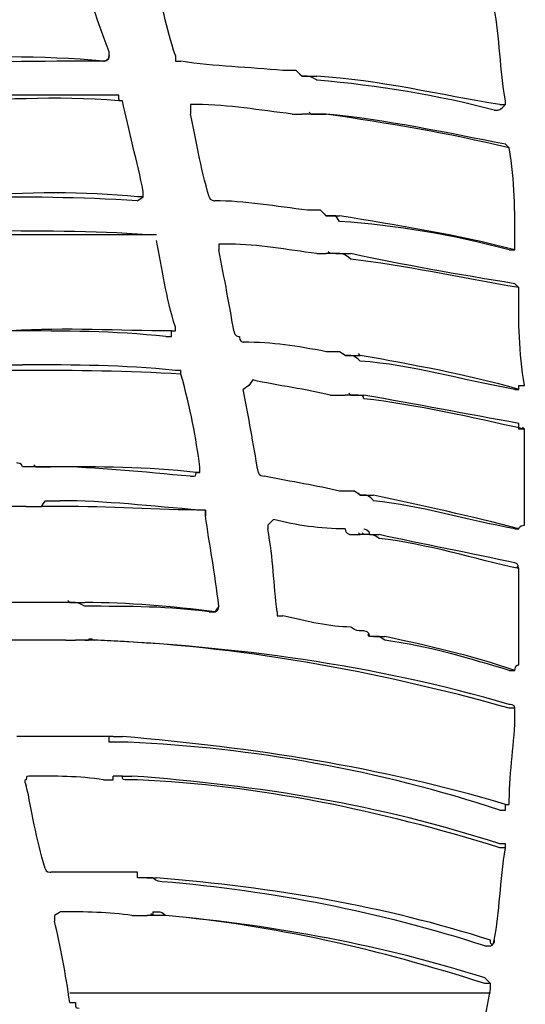
# Model space of a CAD drawing. Units: millimetres. Extents: x 233 to 9083, y 246 to 3215.
# Drawn here: x 2490 to 2527, y 2177 to 2250 of the extents above; entities that cross this region are included whole.
import ezdxf

# ---------------------------------------------------------------- set-up
doc = ezdxf.new("R2010")
doc.units = ezdxf.units.MM
doc.layers.add('Čára tlustá', color=7, linetype='Continuous')

# ---------------------------------------------------------------- blocks, each defined once
blk = doc.blocks.new('32654654654654')
at = {"layer": 'Čára tlustá', "linetype": 'Continuous'}
for p, q in [((2316.732, 2236.491), (2316.313, 2236.91)), ((2316.732, 2236.491), (2316.592, 2236.63)), ((2316.732, 2236.491), (2316.592, 2236.63)), ((2316.732, 2236.491), (2316.592, 2236.63)), ((2317.151, 2233.698), (2316.732, 2233.698)), ((2317.43, 2233.698), (2317.151, 2233.698)), ((2317.43, 2233.698), (2317.151, 2233.698)), ((2317.43, 2233.698), (2317.291, 2233.838)), ((2318.547, 2226.157), (2318.128, 2226.576)), ((2318.547, 2226.157), (2318.408, 2226.297)), ((2318.547, 2226.157), (2318.408, 2226.297)), ((2318.827, 2226.157), (2318.547, 2226.157)), ((2318.827, 2223.364), (2318.547, 2223.364)), ((2318.827, 2223.364), (2318.687, 2223.504)), ((2319.246, 2223.364), (2318.827, 2223.364)), ((2319.246, 2223.364), (2318.827, 2223.364)), ((2319.944, 2215.824), (2319.525, 2216.103)), ((2319.944, 2215.824), (2319.804, 2215.963)), ((2319.944, 2215.824), (2319.804, 2215.963)), ((2319.944, 2215.824), (2319.804, 2215.963)), ((2321.061, 2215.824), (2320.921, 2215.963)), ((2319.944, 2215.824), (2320.363, 2215.824)), ((2320.363, 2212.891), (2320.223, 2213.031)), ((2320.363, 2212.891), (2320.223, 2213.031)), ((2320.363, 2212.891), (2320.223, 2213.031)), ((2320.363, 2212.891), (2319.944, 2212.891)), ((2333.21, 2210.378), (2333.07, 2210.517)), ((2296.763, 2207.585), (2296.344, 2207.585)), ((2297.043, 2207.585), (2296.763, 2207.585)), ((2297.043, 2207.585), (2296.763, 2207.585)), ((2297.043, 2207.585), (2296.903, 2207.725)), ((2321.061, 2205.49), (2320.642, 2205.77)), ((2321.061, 2205.49), (2320.921, 2205.63)), ((2321.061, 2205.49), (2320.921, 2205.63)), ((2321.061, 2205.49), (2320.921, 2205.63)), ((2321.061, 2205.49), (2321.34, 2205.49)), ((2321.061, 2202.558), (2320.921, 2202.698)), ((2321.34, 2202.558), (2321.061, 2202.558)), ((2321.34, 2202.558), (2321.061, 2202.558)), ((2321.34, 2202.558), (2321.201, 2202.698)), ((2332.791, 2200.044), (2332.651, 2200.184)), ((2299.556, 2197.531), (2299.417, 2197.67)), ((2299.556, 2197.531), (2299.417, 2197.67)), ((2299.556, 2197.531), (2299.417, 2197.67)), ((2321.759, 2195.017), (2321.619, 2195.157)), ((2322.038, 2195.017), (2321.759, 2195.017)), ((2322.038, 2195.017), (2321.759, 2195.017)), ((2300.254, 2194.738), (2299.975, 2194.738)), ((2300.673, 2194.738), (2300.254, 2194.738)), ((2300.673, 2194.738), (2300.254, 2194.738)), ((2300.254, 2194.738), (2300.254, 2194.738)), ((2302.768, 2187.616), (2302.489, 2187.616)), ((2302.489, 2187.197), (2302.489, 2187.616)), ((2302.768, 2187.197), (2302.489, 2187.197)), ((2303.466, 2184.684), (2303.187, 2184.684)), ((2303.466, 2184.684), (2303.187, 2184.684)), ((2305.002, 2177.143), (2304.583, 2177.143)), ((2305.7, 2174.35), (2305.561, 2174.49)), ((2305.7, 2174.35), (2305.561, 2174.49)), ((2305.7, 2174.63), (2305.7, 2174.35)), ((2305.002, 2174.35), (2305.281, 2174.35)), ((2299.556, 2168.625), (2330.696, 2168.625))]:
    blk.add_line(p, q, dxfattribs=at)
for points in [[(2587.636, 2082.746), (2579.816, 2243.333), (2443.666, 2367.055), (2283.078, 2359.096)], [(2302.489, 2238.306), (2301.651, 2240.401), (2300.953, 2242.635), (2300.254, 2244.73)], [(2307.376, 2238.027), (2306.678, 2240.121), (2306.399, 2241.937), (2305.7, 2244.031)], [(2331.813, 2234.675), (2331.394, 2236.91), (2331.394, 2239.423), (2330.975, 2241.518)], [(2302.07, 2237.608), (2297.462, 2238.027), (2292.714, 2238.027), (2288.524, 2237.608)], [(2302.489, 2238.027), (2302.489, 2237.608), (2302.07, 2237.608), (2302.07, 2237.608)], [(2302.07, 2237.608), (2302.07, 2237.608), (2302.489, 2237.608), (2302.489, 2238.027)], [(2302.489, 2238.027), (2302.489, 2238.027), (2302.489, 2238.027), (2302.489, 2238.306)], [(2302.489, 2238.027), (2302.489, 2238.027), (2302.489, 2238.027), (2302.489, 2238.027)], [(2302.07, 2237.608), (2297.462, 2237.608), (2292.714, 2237.608), (2288.524, 2237.189)], [(2302.07, 2237.608), (2302.07, 2237.608), (2302.07, 2237.608), (2302.07, 2237.608)], [(2315.336, 2236.91), (2312.822, 2237.189), (2310.309, 2237.189), (2307.795, 2237.608)], [(2316.732, 2236.491), (2316.732, 2236.491), (2316.732, 2236.491), (2316.732, 2236.491)], [(2331.394, 2234.396), (2327.065, 2235.094), (2322.457, 2236.211), (2317.849, 2236.491)], [(2330.975, 2233.977), (2326.786, 2235.094), (2322.457, 2235.792), (2317.849, 2236.211)], [(2302.768, 2235.094), (2298.439, 2235.094), (2293.831, 2235.094), (2289.502, 2235.094)], [(2303.187, 2234.675), (2298.439, 2235.094), (2294.25, 2234.675), (2289.502, 2234.675)], [(2303.187, 2235.094), (2303.187, 2235.094), (2303.187, 2235.094), (2302.768, 2235.094)], [(2303.466, 2234.675), (2303.187, 2234.675), (2303.187, 2234.675), (2303.187, 2235.094)], [(2303.466, 2234.675), (2303.187, 2234.675), (2303.187, 2234.675), (2303.187, 2234.675)], [(2305.002, 2227.973), (2304.583, 2230.067), (2303.885, 2232.581), (2303.466, 2234.675)], [(2303.466, 2234.675), (2303.466, 2234.675), (2303.466, 2234.675), (2303.466, 2234.675)], [(2308.912, 2234.396), (2308.912, 2234.396), (2308.493, 2234.396), (2308.493, 2234.396)], [(2308.493, 2234.396), (2308.493, 2233.977), (2308.493, 2233.977), (2308.493, 2233.698)], [(2316.034, 2233.698), (2313.52, 2233.977), (2311.426, 2234.396), (2308.912, 2234.396)], [(2330.975, 2233.977), (2331.394, 2233.977), (2331.394, 2233.977), (2331.813, 2234.396)], [(2331.394, 2234.396), (2331.394, 2234.396), (2331.813, 2234.396), (2331.813, 2234.396)], [(2331.813, 2234.396), (2331.813, 2234.396), (2331.813, 2234.675), (2331.813, 2234.675)], [(2331.813, 2234.396), (2331.813, 2234.396), (2331.813, 2234.396), (2331.813, 2234.396)], [(2309.89, 2227.554), (2309.191, 2229.788), (2308.912, 2231.883), (2308.493, 2233.698)], [(2317.43, 2233.698), (2317.43, 2233.698), (2317.43, 2233.698), (2317.43, 2233.698)], [(2331.813, 2231.464), (2327.484, 2232.301), (2322.876, 2233.279), (2318.547, 2233.698)], [(2332.093, 2231.184), (2327.484, 2232.301), (2323.155, 2233), (2318.547, 2233.698)], [(2332.093, 2231.184), (2332.093, 2231.184), (2331.813, 2231.464), (2331.813, 2231.464)], [(2332.511, 2224.063), (2332.511, 2226.576), (2332.511, 2228.671), (2332.093, 2231.184)], [(2332.093, 2231.184), (2332.093, 2231.184), (2332.093, 2231.184), (2332.093, 2231.184)], [(2304.583, 2227.554), (2300.673, 2227.973), (2296.344, 2227.973), (2292.016, 2227.554)], [(2305.002, 2227.554), (2305.002, 2227.554), (2305.002, 2227.554), (2305.002, 2227.973)], [(2305.002, 2227.973), (2305.002, 2227.973), (2305.002, 2227.973), (2305.002, 2227.973)], [(2304.583, 2227.274), (2300.254, 2227.554), (2296.344, 2227.554), (2292.016, 2227.554)], [(2305.002, 2227.554), (2305.002, 2227.554), (2305.002, 2227.554), (2304.583, 2227.554)], [(2309.89, 2227.554), (2309.89, 2227.554), (2309.89, 2227.554), (2309.89, 2227.554)], [(2309.89, 2227.554), (2309.89, 2227.274), (2310.309, 2227.274), (2310.309, 2227.274)], [(2317.151, 2226.576), (2314.917, 2226.855), (2312.403, 2227.274), (2310.309, 2227.274)], [(2318.547, 2226.157), (2318.827, 2226.157), (2318.827, 2226.157), (2318.827, 2226.157)], [(2318.827, 2226.157), (2318.827, 2226.157), (2318.827, 2226.157), (2318.827, 2226.157)], [(2318.827, 2226.157), (2319.246, 2226.157), (2319.525, 2226.157), (2319.525, 2226.157)], [(2319.525, 2225.738), (2319.525, 2225.738), (2319.246, 2226.157), (2319.246, 2226.157)], [(2332.511, 2223.644), (2328.183, 2224.761), (2323.854, 2225.459), (2319.525, 2226.157)], [(2332.093, 2223.644), (2327.764, 2224.761), (2323.854, 2225.459), (2319.525, 2225.738)], [(2305.281, 2224.761), (2301.371, 2225.04), (2297.043, 2225.04), (2292.714, 2225.04)], [(2305.7, 2224.761), (2301.371, 2224.761), (2297.462, 2224.761), (2293.133, 2224.761)], [(2305.7, 2224.761), (2305.7, 2224.761), (2305.7, 2224.761), (2305.281, 2224.761)], [(2305.98, 2224.761), (2305.7, 2224.761), (2305.7, 2224.761), (2305.7, 2224.761)], [(2305.98, 2224.761), (2305.7, 2224.761), (2305.7, 2224.761), (2305.7, 2224.761)], [(2307.376, 2217.918), (2306.678, 2220.153), (2306.399, 2222.247), (2305.98, 2224.342)], [(2305.98, 2224.342), (2305.98, 2224.342), (2305.98, 2224.342), (2305.98, 2224.342)], [(2317.849, 2223.364), (2315.615, 2223.644), (2313.52, 2224.063), (2311.426, 2224.063)], [(2332.511, 2223.644), (2332.511, 2224.063), (2332.511, 2224.063), (2332.511, 2224.063)], [(2332.511, 2224.063), (2332.511, 2224.063), (2332.511, 2224.063), (2332.511, 2224.063)], [(2311.705, 2217.639), (2311.426, 2219.315), (2311.007, 2221.549), (2310.588, 2223.644)], [(2319.246, 2223.364), (2319.246, 2223.364), (2319.246, 2223.364), (2319.246, 2223.364)], [(2332.511, 2221.13), (2328.183, 2221.828), (2324.273, 2222.527), (2320.363, 2223.364)], [(2332.093, 2223.644), (2332.093, 2223.644), (2332.093, 2223.644), (2332.511, 2223.644)], [(2332.511, 2223.644), (2332.511, 2223.644), (2332.511, 2223.644), (2332.511, 2223.644)], [(2332.511, 2223.644), (2332.511, 2223.644), (2332.511, 2223.644), (2332.511, 2223.644)], [(2332.791, 2220.851), (2328.462, 2221.549), (2324.273, 2222.527), (2320.363, 2222.946)], [(2332.791, 2220.851), (2332.791, 2220.851), (2332.511, 2221.13), (2332.511, 2221.13)], [(2332.791, 2220.432), (2332.791, 2220.432), (2332.791, 2220.851), (2332.791, 2220.851)], [(2333.21, 2213.59), (2332.791, 2216.103), (2332.791, 2218.337), (2332.791, 2220.432)], [(2307.097, 2217.639), (2303.187, 2217.639), (2299.277, 2217.918), (2295.227, 2217.639)], [(2306.678, 2217.22), (2302.768, 2217.639), (2299.277, 2217.639), (2295.227, 2217.639)], [(2307.097, 2217.639), (2307.376, 2217.639), (2307.376, 2217.639), (2307.376, 2217.639)], [(2307.097, 2217.639), (2307.097, 2217.639), (2307.097, 2217.639), (2307.097, 2217.639)], [(2307.376, 2217.639), (2307.376, 2217.639), (2307.376, 2217.639), (2307.376, 2217.918)], [(2318.547, 2216.103), (2316.313, 2216.522), (2314.637, 2216.801), (2312.403, 2216.801)], [(2319.525, 2216.103), (2319.525, 2216.103), (2319.525, 2216.103), (2319.525, 2216.103)], [(2320.363, 2215.824), (2320.363, 2215.824), (2320.363, 2215.824), (2320.363, 2215.824)], [(2320.363, 2215.824), (2320.642, 2215.824), (2321.061, 2215.824), (2321.061, 2215.824)], [(2332.791, 2213.31), (2328.881, 2214.427), (2324.971, 2215.126), (2321.061, 2215.824)], [(2332.511, 2213.31), (2328.462, 2214.008), (2324.971, 2215.126), (2321.061, 2215.405)], [(2307.376, 2214.707), (2303.466, 2215.126), (2299.975, 2215.126), (2296.065, 2215.126)], [(2307.795, 2214.427), (2303.885, 2214.707), (2299.975, 2214.707), (2296.065, 2214.707)], [(2307.795, 2214.707), (2307.795, 2214.707), (2307.376, 2214.707), (2307.376, 2214.707)], [(2307.795, 2214.427), (2307.795, 2214.427), (2307.795, 2214.427), (2307.795, 2214.707)], [(2309.191, 2207.585), (2308.912, 2209.68), (2308.493, 2211.914), (2307.795, 2214.427)], [(2307.795, 2214.427), (2307.795, 2214.427), (2307.795, 2214.427), (2307.795, 2214.427)], [(2307.795, 2214.427), (2307.795, 2214.427), (2307.795, 2214.427), (2307.795, 2214.427)], [(2318.827, 2212.891), (2317.151, 2213.31), (2314.917, 2213.59), (2313.101, 2214.008)], [(2313.52, 2207.166), (2313.101, 2209.4), (2312.822, 2211.216), (2312.403, 2213.31)], [(2332.511, 2213.31), (2332.511, 2213.31), (2332.791, 2213.31), (2332.791, 2213.31)], [(2332.791, 2213.31), (2332.791, 2213.31), (2332.791, 2213.59), (2332.791, 2213.59)], [(2332.791, 2213.59), (2333.21, 2213.59), (2333.21, 2213.59), (2333.21, 2213.59)], [(2332.791, 2213.31), (2332.791, 2213.31), (2332.791, 2213.31), (2332.791, 2213.31)], [(2332.791, 2213.31), (2332.791, 2213.31), (2332.791, 2213.31), (2332.791, 2213.31)], [(2320.363, 2212.891), (2320.363, 2212.891), (2320.363, 2212.891), (2320.363, 2212.891)], [(2332.791, 2210.797), (2328.881, 2211.495), (2325.25, 2212.193), (2321.34, 2212.891)], [(2333.21, 2210.378), (2329.3, 2211.216), (2325.25, 2212.193), (2321.34, 2212.612)], [(2332.791, 2210.378), (2332.791, 2210.378), (2332.791, 2210.378), (2332.791, 2210.797)], [(2333.21, 2210.378), (2333.21, 2210.378), (2332.791, 2210.378), (2332.791, 2210.378)], [(2333.21, 2210.099), (2333.21, 2210.099), (2333.21, 2210.099), (2333.21, 2210.378)], [(2333.21, 2203.256), (2333.21, 2205.77), (2333.21, 2207.864), (2333.21, 2210.099)], [(2296.065, 2207.585), (2296.065, 2207.864), (2295.646, 2207.864), (2295.646, 2207.864)], [(2308.912, 2207.166), (2305.281, 2207.585), (2301.651, 2207.585), (2298.16, 2207.585)], [(2308.493, 2206.887), (2305.002, 2207.166), (2301.651, 2207.585), (2298.16, 2207.585)], [(2309.191, 2207.166), (2309.191, 2207.585), (2309.191, 2207.585), (2309.191, 2207.585)], [(2309.191, 2207.166), (2308.912, 2207.166), (2308.912, 2207.166), (2308.912, 2207.166)], [(2309.191, 2207.166), (2309.191, 2207.166), (2309.191, 2207.166), (2309.191, 2207.166)], [(2319.525, 2205.77), (2317.849, 2206.189), (2316.034, 2206.468), (2313.939, 2206.887)], [(2320.642, 2205.77), (2320.642, 2205.77), (2320.642, 2205.77), (2320.642, 2205.77)], [(2297.741, 2205.071), (2297.462, 2204.653), (2297.462, 2204.653), (2297.462, 2204.653)], [(2309.191, 2204.373), (2305.7, 2204.653), (2302.07, 2205.071), (2298.858, 2205.071)], [(2321.34, 2205.49), (2321.34, 2205.49), (2321.34, 2205.49), (2321.34, 2205.49)], [(2321.34, 2205.49), (2321.759, 2205.49), (2321.759, 2205.49), (2322.038, 2205.49)], [(2332.791, 2202.977), (2329.3, 2203.954), (2325.669, 2204.653), (2322.038, 2205.49)], [(2332.511, 2202.977), (2328.881, 2203.675), (2325.669, 2204.653), (2322.038, 2205.071)], [(2296.344, 2204.653), (2294.529, 2204.653), (2292.714, 2204.653), (2291.038, 2204.653)], [(2297.741, 2204.653), (2297.741, 2204.653), (2297.741, 2204.653), (2297.462, 2204.653)], [(2309.61, 2204.373), (2305.98, 2204.373), (2302.489, 2204.653), (2298.858, 2204.653)], [(2309.61, 2204.373), (2309.191, 2204.373), (2309.191, 2204.373), (2309.191, 2204.373)], [(2309.61, 2204.373), (2309.61, 2204.373), (2309.61, 2203.954), (2309.61, 2203.954)], [(2309.61, 2203.954), (2309.61, 2204.373), (2309.61, 2204.373), (2309.61, 2204.373)], [(2310.588, 2197.252), (2310.309, 2199.765), (2309.89, 2201.86), (2309.61, 2203.954)], [(2309.61, 2203.954), (2309.61, 2203.954), (2309.61, 2203.954), (2309.61, 2203.954)], [(2319.944, 2202.977), (2318.128, 2202.977), (2316.313, 2203.256), (2314.637, 2203.675)], [(2314.917, 2196.833), (2314.637, 2198.927), (2314.637, 2200.743), (2314.218, 2202.977)], [(2321.34, 2202.977), (2321.34, 2202.977), (2321.34, 2202.977), (2321.34, 2202.977)], [(2332.511, 2202.977), (2332.511, 2202.977), (2332.791, 2202.977), (2332.791, 2202.977)], [(2332.791, 2202.977), (2332.791, 2202.977), (2332.791, 2203.256), (2333.21, 2203.256)], [(2332.791, 2202.977), (2332.791, 2202.977), (2332.791, 2202.977), (2332.791, 2202.977)], [(2332.791, 2202.977), (2332.791, 2202.977), (2332.791, 2202.977), (2332.791, 2202.977)], [(2333.21, 2203.256), (2333.21, 2203.256), (2333.21, 2203.256), (2333.21, 2203.256)], [(2332.511, 2200.463), (2329.3, 2201.162), (2325.669, 2201.86), (2322.457, 2202.558)], [(2332.791, 2200.044), (2329.579, 2200.743), (2326.088, 2201.86), (2322.457, 2202.279)], [(2332.791, 2200.044), (2332.791, 2200.044), (2332.791, 2200.463), (2332.511, 2200.463)], [(2332.791, 2199.765), (2332.791, 2199.765), (2332.791, 2199.765), (2332.791, 2200.044)], [(2332.791, 2200.044), (2332.791, 2200.044), (2332.791, 2200.044), (2332.791, 2200.044)], [(2332.791, 2192.923), (2332.791, 2195.436), (2332.791, 2197.531), (2332.791, 2199.765)], [(2298.16, 2197.531), (2296.344, 2197.531), (2294.529, 2197.531), (2292.714, 2197.531)], [(2299.556, 2197.531), (2299.277, 2197.531), (2299.277, 2197.531), (2299.277, 2197.531)], [(2310.309, 2196.833), (2307.097, 2197.252), (2303.885, 2197.531), (2300.673, 2197.531)], [(2309.89, 2196.833), (2307.097, 2197.252), (2303.885, 2197.252), (2300.673, 2197.252)], [(2310.588, 2197.252), (2310.309, 2196.833), (2310.309, 2196.833), (2310.309, 2196.833)], [(2310.588, 2197.252), (2310.588, 2197.252), (2310.588, 2197.252), (2310.588, 2197.252)], [(2310.588, 2197.252), (2310.588, 2197.252), (2310.588, 2197.252), (2310.588, 2197.252)], [(2314.917, 2196.833), (2314.917, 2196.833), (2314.917, 2196.553), (2314.917, 2196.553)], [(2314.917, 2196.553), (2315.336, 2196.553), (2315.336, 2196.553), (2315.336, 2196.553)], [(2320.363, 2195.716), (2318.827, 2195.716), (2317.151, 2196.134), (2315.336, 2196.553)], [(2300.953, 2194.738), (2300.953, 2195.017), (2301.371, 2194.738), (2301.371, 2194.738)], [(2321.759, 2195.017), (2321.759, 2195.017), (2321.759, 2195.436), (2321.34, 2195.436)], [(2322.038, 2195.017), (2322.038, 2195.017), (2322.038, 2195.017), (2322.038, 2195.017)], [(2322.038, 2195.017), (2322.038, 2195.017), (2322.038, 2195.017), (2322.038, 2195.017)], [(2322.038, 2195.017), (2322.457, 2195.017), (2322.876, 2195.017), (2322.876, 2195.017)], [(2322.876, 2194.738), (2322.876, 2194.738), (2322.457, 2195.017), (2322.457, 2195.017)], [(2332.511, 2192.504), (2329.3, 2193.621), (2326.088, 2194.319), (2322.876, 2195.017)], [(2299.277, 2194.738), (2297.462, 2194.738), (2295.646, 2194.738), (2294.25, 2194.738)], [(2332.093, 2189.99), (2322.038, 2192.923), (2311.705, 2194.319), (2301.371, 2194.738)], [(2332.093, 2189.711), (2322.038, 2192.504), (2312.124, 2194.319), (2301.651, 2194.738)], [(2332.093, 2192.504), (2329.3, 2193.342), (2326.088, 2194.319), (2322.876, 2194.738)], [(2332.511, 2192.504), (2332.511, 2192.923), (2332.791, 2192.923), (2332.791, 2192.923)], [(2332.791, 2192.923), (2332.791, 2192.923), (2332.791, 2192.923), (2332.791, 2192.923)], [(2332.093, 2192.504), (2332.093, 2192.504), (2332.511, 2192.504), (2332.511, 2192.504)], [(2332.511, 2192.504), (2332.511, 2192.504), (2332.511, 2192.504), (2332.511, 2192.504)], [(2332.511, 2192.504), (2332.511, 2192.504), (2332.511, 2192.504), (2332.511, 2192.504)], [(2332.511, 2189.711), (2332.511, 2189.99), (2332.093, 2189.99), (2332.093, 2189.99)], [(2332.511, 2189.711), (2332.511, 2189.711), (2332.093, 2189.711), (2332.093, 2189.711)], [(2332.511, 2189.711), (2332.511, 2189.711), (2332.511, 2189.711), (2332.511, 2189.711)], [(2332.511, 2189.292), (2332.511, 2189.292), (2332.511, 2189.711), (2332.511, 2189.711)], [(2332.511, 2189.711), (2332.511, 2189.711), (2332.511, 2189.711), (2332.511, 2189.711)], [(2332.093, 2182.869), (2332.093, 2185.103), (2332.511, 2187.197), (2332.511, 2189.292)], [(2300.953, 2187.616), (2299.277, 2187.616), (2297.462, 2187.616), (2295.646, 2187.616)], [(2302.489, 2187.616), (2302.489, 2187.616), (2302.07, 2187.616), (2302.07, 2187.616)], [(2331.813, 2182.589), (2322.457, 2185.382), (2313.101, 2186.778), (2303.466, 2187.616)], [(2331.394, 2182.17), (2322.457, 2185.103), (2313.101, 2186.778), (2303.885, 2187.197)], [(2302.07, 2184.405), (2300.254, 2184.684), (2298.439, 2184.684), (2296.763, 2184.684)], [(2303.187, 2184.684), (2303.187, 2184.684), (2303.187, 2184.684), (2302.768, 2184.684)], [(2331.394, 2179.657), (2322.457, 2182.589), (2313.52, 2183.986), (2304.164, 2184.684)], [(2297.741, 2177.841), (2297.043, 2180.076), (2296.763, 2182.17), (2296.344, 2183.986)], [(2331.394, 2179.377), (2322.457, 2182.17), (2313.52, 2183.986), (2304.583, 2184.405)], [(2331.813, 2182.17), (2331.813, 2182.589), (2331.813, 2182.589), (2331.813, 2182.589)], [(2331.813, 2182.589), (2332.093, 2182.589), (2332.093, 2182.589), (2332.093, 2182.589)], [(2331.813, 2182.589), (2331.813, 2182.589), (2331.813, 2182.589), (2331.813, 2182.589)], [(2332.093, 2182.589), (2332.093, 2182.589), (2332.093, 2182.589), (2332.093, 2182.869)], [(2331.394, 2182.17), (2331.394, 2182.17), (2331.813, 2182.17), (2331.813, 2182.17)], [(2331.813, 2179.657), (2331.394, 2179.657), (2331.394, 2179.657), (2331.394, 2179.657)], [(2331.813, 2179.377), (2331.813, 2179.377), (2331.813, 2179.657), (2331.813, 2179.657)], [(2330.975, 2172.535), (2331.394, 2174.63), (2331.394, 2176.864), (2331.813, 2179.377)], [(2331.813, 2179.377), (2331.394, 2179.377), (2331.394, 2179.377), (2331.394, 2179.377)], [(2331.813, 2179.377), (2331.813, 2179.377), (2331.813, 2179.377), (2331.813, 2179.377)], [(2331.813, 2179.377), (2331.813, 2179.377), (2331.813, 2179.377), (2331.813, 2179.377)], [(2297.741, 2177.841), (2297.741, 2177.841), (2297.741, 2177.841), (2297.741, 2177.841)], [(2297.741, 2177.841), (2297.741, 2177.562), (2298.16, 2177.562), (2298.16, 2177.562)], [(2303.466, 2177.562), (2301.651, 2177.562), (2299.975, 2177.562), (2298.16, 2177.562)], [(2305.281, 2177.143), (2305.002, 2177.143), (2305.002, 2177.143), (2305.002, 2177.143)], [(2305.281, 2177.143), (2305.002, 2177.143), (2305.002, 2177.143), (2305.002, 2177.143)], [(2306.399, 2176.864), (2305.98, 2176.864), (2305.7, 2177.143), (2305.7, 2177.143)], [(2330.696, 2172.535), (2322.876, 2175.049), (2314.637, 2176.445), (2305.98, 2177.143)], [(2330.277, 2172.116), (2322.457, 2174.63), (2314.637, 2176.166), (2306.399, 2176.864)], [(2304.164, 2174.35), (2302.489, 2174.63), (2300.673, 2174.63), (2298.858, 2174.63)], [(2299.556, 2167.927), (2299.277, 2170.022), (2298.858, 2172.116), (2298.439, 2173.931)], [(2304.164, 2174.35), (2304.583, 2174.35), (2304.583, 2174.35), (2305.002, 2174.35)], [(2305.7, 2174.35), (2305.281, 2174.35), (2305.281, 2174.35), (2305.281, 2174.35)], [(2305.281, 2174.35), (2305.281, 2174.35), (2305.281, 2174.35), (2305.281, 2174.35)], [(2330.277, 2169.742), (2322.876, 2172.116), (2314.637, 2173.652), (2306.678, 2174.35)], [(2330.277, 2169.323), (2322.457, 2171.837), (2314.637, 2173.652), (2306.678, 2174.35)], [(2330.975, 2172.535), (2330.975, 2172.116), (2330.696, 2172.116), (2330.696, 2172.535)], [(2330.975, 2172.535), (2330.975, 2172.535), (2330.975, 2172.535), (2330.975, 2172.535)], [(2330.696, 2169.323), (2330.277, 2169.742), (2330.277, 2169.742), (2330.277, 2169.742)], [(2330.696, 2169.323), (2330.277, 2169.323), (2330.277, 2169.323), (2330.277, 2169.323)], [(2330.696, 2169.323), (2330.696, 2169.323), (2330.696, 2169.323), (2330.696, 2169.323)], [(2330.696, 2168.904), (2330.696, 2168.904), (2330.696, 2169.323), (2330.696, 2169.323)], [(2330.696, 2169.323), (2330.696, 2169.323), (2330.696, 2169.323), (2330.696, 2169.323)], [(2329.579, 2162.481), (2329.998, 2164.715), (2330.277, 2166.81), (2330.696, 2168.904)], [(2299.556, 2167.927), (2299.556, 2167.927), (2299.975, 2167.927), (2299.975, 2167.927)], [(2299.975, 2167.927), (2299.975, 2167.508), (2299.975, 2167.508), (2300.254, 2167.508)]]:
    blk.add_open_spline(points, degree=3, dxfattribs=at)
for points, knots in [([(2307.376, 2238.027), (2307.376, 2238.027), (2307.376, 2237.608), (2307.376, 2237.608), (2307.376, 2237.608), (2307.376, 2237.608), (2307.795, 2237.608), (2307.795, 2237.608)], [0, 0, 0, 0, 0.125, 0.125, 0.125, 0.125, 1, 1, 1, 1]), ([(2316.313, 2236.91), (2316.313, 2236.91), (2316.034, 2236.91), (2316.034, 2236.91), (2316.034, 2236.91), (2316.034, 2236.91), (2316.034, 2236.91), (2316.034, 2236.91), (2316.034, 2236.91), (2315.615, 2236.91), (2315.336, 2236.91), (2315.336, 2236.91)], [0, 0, 0, 0, 0.083333, 0.083333, 0.083333, 0.083333, 0.166667, 0.166667, 0.166667, 0.166667, 1, 1, 1, 1]), ([(2316.732, 2236.491), (2317.151, 2236.491), (2317.151, 2236.491), (2317.151, 2236.491), (2317.151, 2236.491), (2317.43, 2236.491), (2317.43, 2236.491), (2317.849, 2236.491)], [0, 0, 0, 0, 0.125, 0.125, 0.125, 0.125, 1, 1, 1, 1]), ([(2317.849, 2236.211), (2317.849, 2236.211), (2317.43, 2236.491), (2317.151, 2236.491), (2317.151, 2236.491), (2317.151, 2236.491), (2317.151, 2236.491), (2317.151, 2236.491), (2317.151, 2236.491), (2316.732, 2236.491), (2316.732, 2236.491), (2316.732, 2236.491)], [0, 0, 0, 0, 0.083333, 0.083333, 0.083333, 0.083333, 0.166667, 0.166667, 0.166667, 0.166667, 1, 1, 1, 1]), ([(2316.034, 2233.698), (2316.034, 2233.698), (2316.313, 2233.698), (2316.313, 2233.698), (2316.313, 2233.698), (2316.732, 2233.698), (2316.732, 2233.698), (2316.732, 2233.698), (2316.732, 2233.698), (2316.732, 2233.698), (2316.732, 2233.698), (2316.732, 2233.698)], [0, 0, 0, 0, 0.083333, 0.083333, 0.083333, 0.083333, 0.166667, 0.166667, 0.166667, 0.166667, 1, 1, 1, 1]), ([(2318.547, 2233.698), (2318.128, 2233.698), (2317.849, 2233.698), (2317.849, 2233.698), (2317.849, 2233.698), (2317.849, 2233.698), (2317.43, 2233.698), (2317.43, 2233.698)], [0, 0, 0, 0, 0.125, 0.125, 0.125, 0.125, 1, 1, 1, 1]), ([(2317.43, 2233.698), (2317.43, 2233.698), (2317.43, 2233.698), (2317.849, 2233.698), (2317.849, 2233.698), (2317.849, 2233.698), (2318.128, 2233.698), (2318.547, 2233.698)], [0, 0, 0, 0, 0.125, 0.125, 0.125, 0.125, 1, 1, 1, 1]), ([(2304.583, 2227.274), (2304.583, 2227.274), (2304.583, 2227.274), (2305.002, 2227.554), (2305.002, 2227.554), (2305.002, 2227.554), (2305.002, 2227.554), (2305.002, 2227.554)], [0, 0, 0, 0, 0.125, 0.125, 0.125, 0.125, 1, 1, 1, 1]), ([(2318.128, 2226.576), (2318.128, 2226.576), (2318.128, 2226.576), (2318.128, 2226.576), (2318.128, 2226.576), (2318.128, 2226.576), (2317.849, 2226.576), (2317.849, 2226.576), (2317.849, 2226.576), (2317.43, 2226.576), (2317.43, 2226.576), (2317.151, 2226.576)], [0, 0, 0, 0, 0.083333, 0.083333, 0.083333, 0.083333, 0.166667, 0.166667, 0.166667, 0.166667, 1, 1, 1, 1]), ([(2319.246, 2226.157), (2318.827, 2226.157), (2318.827, 2226.157), (2318.827, 2226.157), (2318.827, 2226.157), (2318.827, 2226.157), (2318.827, 2226.157), (2318.827, 2226.157)], [0.0833333, 0.0833333, 0.0833333, 0.0833333, 0.1666667, 0.1666667, 0.1666667, 0.1666667, 1, 1, 1, 1]), ([(2311.426, 2224.063), (2311.007, 2224.063), (2311.007, 2224.063), (2310.588, 2224.063), (2310.588, 2224.063), (2310.588, 2224.063), (2310.588, 2223.644), (2310.588, 2223.644)], [0, 0, 0, 0, 0.125, 0.125, 0.125, 0.125, 1, 1, 1, 1]), ([(2317.849, 2223.364), (2317.849, 2223.364), (2318.128, 2223.364), (2318.128, 2223.364), (2318.128, 2223.364), (2318.547, 2223.364), (2318.547, 2223.364), (2318.547, 2223.364), (2318.547, 2223.364), (2318.547, 2223.364), (2318.547, 2223.364), (2318.547, 2223.364)], [0, 0, 0, 0, 0.083333, 0.083333, 0.083333, 0.083333, 0.166667, 0.166667, 0.166667, 0.166667, 1, 1, 1, 1]), ([(2320.363, 2222.946), (2319.944, 2223.364), (2319.525, 2223.364), (2319.525, 2223.364), (2319.525, 2223.364), (2319.246, 2223.364), (2319.246, 2223.364), (2319.246, 2223.364)], [0, 0, 0, 0, 0.125, 0.125, 0.125, 0.125, 1, 1, 1, 1]), ([(2319.246, 2223.364), (2319.246, 2223.364), (2319.246, 2223.364), (2319.525, 2223.364), (2319.525, 2223.364), (2319.525, 2223.364), (2319.944, 2223.364), (2320.363, 2223.364)], [0, 0, 0, 0, 0.125, 0.125, 0.125, 0.125, 1, 1, 1, 1]), ([(2306.678, 2217.22), (2306.678, 2217.22), (2307.097, 2217.22), (2307.097, 2217.22), (2307.097, 2217.22), (2307.097, 2217.22), (2307.097, 2217.22), (2307.097, 2217.639)], [0, 0, 0, 0, 0.125, 0.125, 0.125, 0.125, 1, 1, 1, 1]), ([(2311.705, 2217.639), (2311.705, 2217.22), (2312.124, 2217.22), (2312.124, 2217.22), (2312.124, 2217.22), (2312.124, 2217.22), (2312.124, 2216.801), (2312.403, 2216.801)], [0, 0, 0, 0, 0.125, 0.125, 0.125, 0.125, 1, 1, 1, 1]), ([(2319.525, 2216.103), (2319.246, 2216.103), (2319.246, 2216.103), (2319.246, 2216.103), (2319.246, 2216.103), (2318.827, 2216.103), (2318.827, 2216.103), (2318.547, 2216.103)], [0.0833333, 0.0833333, 0.0833333, 0.0833333, 0.1666667, 0.1666667, 0.1666667, 0.1666667, 1, 1, 1, 1]), ([(2321.061, 2215.405), (2321.061, 2215.405), (2320.642, 2215.824), (2320.363, 2215.824), (2320.363, 2215.824), (2320.363, 2215.824), (2320.363, 2215.824), (2320.363, 2215.824), (2320.363, 2215.824), (2320.363, 2215.824), (2320.363, 2215.824), (2319.944, 2215.824)], [0, 0, 0, 0, 0.083333, 0.083333, 0.083333, 0.083333, 0.166667, 0.166667, 0.166667, 0.166667, 1, 1, 1, 1]), ([(2294.948, 2215.126), (2295.227, 2215.126), (2295.227, 2215.126), (2295.227, 2215.126), (2295.227, 2215.126), (2295.646, 2215.126), (2295.646, 2215.126), (2296.065, 2215.126)], [0.0833333, 0.0833333, 0.0833333, 0.0833333, 0.1666667, 0.1666667, 0.1666667, 0.1666667, 1, 1, 1, 1]), ([(2296.065, 2214.707), (2296.065, 2214.707), (2295.646, 2214.707), (2295.227, 2214.707), (2295.227, 2214.707), (2295.227, 2214.707), (2295.227, 2214.707), (2294.948, 2214.707)], [0, 0, 0, 0, 0.125, 0.125, 0.125, 0.125, 1, 1, 1, 1]), ([(2313.101, 2214.008), (2313.101, 2214.008), (2312.822, 2213.59), (2312.822, 2213.59), (2312.822, 2213.59), (2312.822, 2213.59), (2312.403, 2213.31), (2312.403, 2213.31)], [0, 0, 0, 0, 0.125, 0.125, 0.125, 0.125, 1, 1, 1, 1]), ([(2318.827, 2212.891), (2319.246, 2212.891), (2319.246, 2212.891), (2319.525, 2212.891), (2319.525, 2212.891), (2319.525, 2212.891), (2319.525, 2212.891), (2319.944, 2212.891), (2319.944, 2212.891), (2319.944, 2212.891), (2319.944, 2212.891), (2319.944, 2212.891)], [0, 0, 0, 0, 0.083333, 0.083333, 0.083333, 0.083333, 0.166667, 0.166667, 0.166667, 0.166667, 1, 1, 1, 1]), ([(2321.34, 2212.612), (2321.34, 2212.891), (2321.061, 2212.891), (2320.642, 2212.891), (2320.642, 2212.891), (2320.642, 2212.891), (2320.642, 2212.891), (2320.363, 2212.891)], [0, 0, 0, 0, 0.125, 0.125, 0.125, 0.125, 1, 1, 1, 1]), ([(2320.363, 2212.891), (2320.642, 2212.891), (2320.642, 2212.891), (2320.642, 2212.891), (2320.642, 2212.891), (2321.061, 2212.891), (2321.061, 2212.891), (2321.34, 2212.891)], [0, 0, 0, 0, 0.125, 0.125, 0.125, 0.125, 1, 1, 1, 1]), ([(2296.344, 2207.585), (2296.344, 2207.585), (2296.344, 2207.585), (2296.344, 2207.585), (2296.344, 2207.585), (2296.344, 2207.585), (2296.344, 2207.585), (2296.065, 2207.585)], [0, 0, 0, 0, 0.0833333, 0.0833333, 0.0833333, 0.0833333, 0.1666667, 0.1666667, 0.1666667, 0.1666667]), ([(2297.043, 2207.585), (2297.043, 2207.585), (2297.043, 2207.585), (2297.043, 2207.585), (2297.043, 2207.585), (2297.043, 2207.585), (2297.462, 2207.585), (2297.462, 2207.585), (2297.462, 2207.585), (2297.462, 2207.585), (2297.741, 2207.585), (2298.16, 2207.585)], [0, 0, 0, 0, 0.083333, 0.083333, 0.083333, 0.083333, 0.166667, 0.166667, 0.166667, 0.166667, 1, 1, 1, 1]), ([(2298.16, 2207.585), (2297.741, 2207.585), (2297.741, 2207.585), (2297.462, 2207.585), (2297.462, 2207.585), (2297.462, 2207.585), (2297.462, 2207.585), (2297.043, 2207.585), (2297.043, 2207.585), (2297.043, 2207.585), (2297.043, 2207.585), (2297.043, 2207.585)], [0, 0, 0, 0, 0.083333, 0.083333, 0.083333, 0.083333, 0.166667, 0.166667, 0.166667, 0.166667, 1, 1, 1, 1]), ([(2308.493, 2206.887), (2308.912, 2206.887), (2308.912, 2206.887), (2308.912, 2207.166), (2308.912, 2207.166), (2308.912, 2207.166), (2308.912, 2207.166), (2309.191, 2207.166)], [0, 0, 0, 0, 0.125, 0.125, 0.125, 0.125, 1, 1, 1, 1]), ([(2313.52, 2207.166), (2313.52, 2207.166), (2313.52, 2206.887), (2313.939, 2206.887), (2313.939, 2206.887), (2313.939, 2206.887), (2313.939, 2206.887), (2313.939, 2206.887)], [0, 0, 0, 0, 0.125, 0.125, 0.125, 0.125, 1, 1, 1, 1]), ([(2320.642, 2205.77), (2320.363, 2205.77), (2320.363, 2205.77), (2320.363, 2205.77), (2320.363, 2205.77), (2319.944, 2205.77), (2319.944, 2205.77), (2319.525, 2205.77)], [0.0833333, 0.0833333, 0.0833333, 0.0833333, 0.1666667, 0.1666667, 0.1666667, 0.1666667, 1, 1, 1, 1]), ([(2297.741, 2205.071), (2297.741, 2205.071), (2297.741, 2205.071), (2297.741, 2205.071), (2297.741, 2205.071), (2297.741, 2205.071), (2298.16, 2205.071), (2298.16, 2205.071), (2298.16, 2205.071), (2298.439, 2205.071), (2298.439, 2205.071), (2298.858, 2205.071)], [0, 0, 0, 0, 0.083333, 0.083333, 0.083333, 0.083333, 0.166667, 0.166667, 0.166667, 0.166667, 1, 1, 1, 1]), ([(2322.038, 2205.071), (2322.038, 2205.071), (2321.759, 2205.49), (2321.34, 2205.49), (2321.34, 2205.49), (2321.34, 2205.49), (2321.34, 2205.49), (2321.34, 2205.49), (2321.34, 2205.49), (2321.34, 2205.49), (2321.061, 2205.49), (2321.061, 2205.49)], [0, 0, 0, 0, 0.083333, 0.083333, 0.083333, 0.083333, 0.166667, 0.166667, 0.166667, 0.166667, 1, 1, 1, 1]), ([(2296.344, 2204.653), (2296.344, 2204.653), (2296.763, 2204.653), (2297.043, 2204.653), (2297.043, 2204.653), (2297.043, 2204.653), (2297.043, 2204.653), (2297.043, 2204.653), (2297.043, 2204.653), (2297.043, 2204.653), (2297.043, 2204.653), (2297.462, 2204.653)], [0, 0, 0, 0, 0.083333, 0.083333, 0.083333, 0.083333, 0.166667, 0.166667, 0.166667, 0.166667, 1, 1, 1, 1]), ([(2298.858, 2204.653), (2298.439, 2204.653), (2298.16, 2204.653), (2298.16, 2204.653), (2298.16, 2204.653), (2298.16, 2204.653), (2297.741, 2204.653), (2297.741, 2204.653), (2297.741, 2204.653), (2297.741, 2204.653), (2297.741, 2204.653), (2297.741, 2204.653)], [0, 0, 0, 0, 0.083333, 0.083333, 0.083333, 0.083333, 0.166667, 0.166667, 0.166667, 0.166667, 1, 1, 1, 1]), ([(2314.637, 2203.675), (2314.637, 2203.675), (2314.637, 2203.675), (2314.218, 2203.256), (2314.218, 2203.256), (2314.218, 2203.256), (2314.218, 2203.256), (2314.218, 2202.977)], [0, 0, 0, 0, 0.125, 0.125, 0.125, 0.125, 1, 1, 1, 1]), ([(2319.944, 2202.977), (2319.944, 2202.558), (2320.363, 2202.558), (2320.642, 2202.558), (2320.642, 2202.558), (2320.642, 2202.558), (2320.642, 2202.558), (2320.642, 2202.558), (2320.642, 2202.558), (2320.642, 2202.558), (2321.061, 2202.558), (2321.061, 2202.558)], [0, 0, 0, 0, 0.083333, 0.083333, 0.083333, 0.083333, 0.166667, 0.166667, 0.166667, 0.166667, 1, 1, 1, 1]), ([(2321.34, 2202.977), (2321.34, 2202.977), (2321.759, 2202.977), (2321.759, 2202.558), (2321.759, 2202.558), (2321.759, 2202.558), (2322.038, 2202.558), (2322.457, 2202.558)], [0, 0, 0, 0, 0.125, 0.125, 0.125, 0.125, 1, 1, 1, 1]), ([(2322.457, 2202.279), (2322.038, 2202.558), (2322.038, 2202.558), (2321.759, 2202.558), (2321.759, 2202.558), (2321.759, 2202.558), (2321.34, 2202.558), (2321.34, 2202.558)], [0, 0, 0, 0, 0.125, 0.125, 0.125, 0.125, 1, 1, 1, 1]), ([(2299.277, 2197.531), (2299.277, 2197.531), (2299.277, 2197.531), (2298.858, 2197.531), (2298.858, 2197.531), (2298.858, 2197.531), (2298.858, 2197.531), (2298.858, 2197.531), (2298.858, 2197.531), (2298.439, 2197.531), (2298.439, 2197.531), (2298.16, 2197.531)], [0, 0, 0, 0, 0.083333, 0.083333, 0.083333, 0.083333, 0.166667, 0.166667, 0.166667, 0.166667, 1, 1, 1, 1]), ([(2299.556, 2197.531), (2299.556, 2197.531), (2299.556, 2197.531), (2299.975, 2197.531), (2299.975, 2197.531), (2299.975, 2197.531), (2299.975, 2197.531), (2299.975, 2197.531), (2299.975, 2197.531), (2300.254, 2197.531), (2300.254, 2197.531), (2300.673, 2197.531)], [0, 0, 0, 0, 0.083333, 0.083333, 0.083333, 0.083333, 0.166667, 0.166667, 0.166667, 0.166667, 1, 1, 1, 1]), ([(2300.673, 2197.252), (2300.673, 2197.252), (2300.254, 2197.531), (2299.975, 2197.531), (2299.975, 2197.531), (2299.975, 2197.531), (2299.975, 2197.531), (2299.975, 2197.531), (2299.975, 2197.531), (2299.975, 2197.531), (2299.556, 2197.531), (2299.556, 2197.531)], [0, 0, 0, 0, 0.083333, 0.083333, 0.083333, 0.083333, 0.166667, 0.166667, 0.166667, 0.166667, 1, 1, 1, 1]), ([(2309.89, 2196.833), (2310.309, 2196.833), (2310.309, 2196.833), (2310.309, 2196.833), (2310.309, 2196.833), (2310.309, 2196.833), (2310.588, 2196.833), (2310.588, 2197.252)], [0, 0, 0, 0, 0.125, 0.125, 0.125, 0.125, 1, 1, 1, 1]), ([(2321.34, 2195.436), (2321.34, 2195.436), (2321.34, 2195.436), (2321.34, 2195.436), (2321.34, 2195.436), (2321.34, 2195.436), (2321.34, 2195.436), (2321.061, 2195.436), (2321.061, 2195.436), (2321.061, 2195.436), (2320.642, 2195.436), (2320.363, 2195.716)], [0, 0, 0, 0, 0.083333, 0.083333, 0.083333, 0.083333, 0.166667, 0.166667, 0.166667, 0.166667, 1, 1, 1, 1]), ([(2322.457, 2195.017), (2322.038, 2195.017), (2322.038, 2195.017), (2322.038, 2195.017), (2322.038, 2195.017), (2322.038, 2195.017), (2322.038, 2195.017), (2322.038, 2195.017)], [0.0833333, 0.0833333, 0.0833333, 0.0833333, 0.1666667, 0.1666667, 0.1666667, 0.1666667, 1, 1, 1, 1]), ([(2299.277, 2194.738), (2299.277, 2194.738), (2299.556, 2194.738), (2299.556, 2194.738), (2299.556, 2194.738), (2299.975, 2194.738), (2299.975, 2194.738), (2299.975, 2194.738), (2299.975, 2194.738), (2299.975, 2194.738), (2299.975, 2194.738), (2299.975, 2194.738)], [0, 0, 0, 0, 0.083333, 0.083333, 0.083333, 0.083333, 0.166667, 0.166667, 0.166667, 0.166667, 1, 1, 1, 1]), ([(2301.651, 2194.738), (2301.371, 2194.738), (2300.953, 2194.738), (2300.953, 2194.738), (2300.953, 2194.738), (2300.673, 2194.738), (2300.673, 2194.738), (2300.673, 2194.738)], [0, 0, 0, 0, 0.125, 0.125, 0.125, 0.125, 1, 1, 1, 1]), ([(2300.673, 2194.738), (2300.673, 2194.738), (2300.673, 2194.738), (2300.673, 2194.738), (2300.673, 2194.738), (2300.673, 2194.738), (2300.673, 2194.738), (2300.953, 2194.738)], [0, 0, 0, 0, 0.0833333, 0.0833333, 0.0833333, 0.0833333, 0.1666667, 0.1666667, 0.1666667, 0.1666667]), ([(2302.07, 2187.616), (2302.07, 2187.616), (2302.07, 2187.616), (2302.07, 2187.616), (2302.07, 2187.616), (2302.07, 2187.616), (2301.651, 2187.616), (2301.651, 2187.616), (2301.651, 2187.616), (2301.371, 2187.616), (2301.371, 2187.616), (2300.953, 2187.616)], [0, 0, 0, 0, 0.083333, 0.083333, 0.083333, 0.083333, 0.166667, 0.166667, 0.166667, 0.166667, 1, 1, 1, 1]), ([(2302.768, 2187.616), (2302.768, 2187.616), (2302.768, 2187.616), (2302.768, 2187.616), (2302.768, 2187.616), (2302.768, 2187.616), (2302.768, 2187.616), (2303.187, 2187.616), (2303.187, 2187.616), (2303.187, 2187.616), (2303.466, 2187.616), (2303.466, 2187.616)], [0, 0, 0, 0, 0.083333, 0.083333, 0.083333, 0.083333, 0.166667, 0.166667, 0.166667, 0.166667, 1, 1, 1, 1]), ([(2303.885, 2187.197), (2303.466, 2187.197), (2303.187, 2187.197), (2303.187, 2187.197), (2303.187, 2187.197), (2303.187, 2187.197), (2302.768, 2187.197), (2302.768, 2187.197), (2302.768, 2187.197), (2302.768, 2187.197), (2302.768, 2187.197), (2302.768, 2187.197)], [0, 0, 0, 0, 0.083333, 0.083333, 0.083333, 0.083333, 0.166667, 0.166667, 0.166667, 0.166667, 1, 1, 1, 1]), ([(2296.763, 2184.684), (2296.344, 2184.684), (2296.344, 2184.684), (2296.344, 2184.405), (2296.344, 2184.405), (2296.344, 2184.405), (2296.065, 2184.405), (2296.344, 2183.986)], [0, 0, 0, 0, 0.125, 0.125, 0.125, 0.125, 1, 1, 1, 1]), ([(2302.07, 2184.405), (2302.07, 2184.405), (2302.489, 2184.405), (2302.489, 2184.405), (2302.489, 2184.405), (2302.768, 2184.405), (2302.768, 2184.405), (2302.768, 2184.405), (2302.768, 2184.405), (2302.768, 2184.405), (2302.768, 2184.405), (2302.768, 2184.684)], [0, 0, 0, 0, 0.083333, 0.083333, 0.083333, 0.083333, 0.166667, 0.166667, 0.166667, 0.166667, 1, 1, 1, 1]), ([(2304.583, 2184.405), (2304.164, 2184.405), (2303.885, 2184.405), (2303.885, 2184.405), (2303.885, 2184.405), (2303.466, 2184.405), (2303.466, 2184.405), (2303.466, 2184.684)], [0, 0, 0, 0, 0.125, 0.125, 0.125, 0.125, 1, 1, 1, 1]), ([(2303.466, 2184.684), (2303.466, 2184.684), (2303.466, 2184.684), (2303.466, 2184.684), (2303.466, 2184.684), (2303.466, 2184.684), (2303.466, 2184.684), (2303.885, 2184.684), (2303.885, 2184.684), (2303.885, 2184.684), (2304.164, 2184.684), (2304.164, 2184.684)], [0, 0, 0, 0, 0.083333, 0.083333, 0.083333, 0.083333, 0.166667, 0.166667, 0.166667, 0.166667, 1, 1, 1, 1]), ([(2304.583, 2177.143), (2304.583, 2177.143), (2304.583, 2177.143), (2304.583, 2177.562), (2304.583, 2177.562), (2304.583, 2177.562), (2304.164, 2177.562), (2304.164, 2177.562), (2304.164, 2177.562), (2303.885, 2177.562), (2303.885, 2177.562), (2303.466, 2177.562)], [0, 0, 0, 0, 0.083333, 0.083333, 0.083333, 0.083333, 0.166667, 0.166667, 0.166667, 0.166667, 1, 1, 1, 1]), ([(2305.281, 2177.143), (2305.281, 2177.143), (2305.281, 2177.143), (2305.281, 2177.143), (2305.281, 2177.143), (2305.281, 2177.143), (2305.281, 2177.143), (2305.7, 2177.143), (2305.7, 2177.143), (2305.7, 2177.143), (2305.98, 2177.143), (2305.98, 2177.143)], [0, 0, 0, 0, 0.083333, 0.083333, 0.083333, 0.083333, 0.166667, 0.166667, 0.166667, 0.166667, 1, 1, 1, 1]), ([(2305.7, 2177.143), (2305.281, 2177.143), (2305.281, 2177.143), (2305.281, 2177.143), (2305.281, 2177.143), (2305.281, 2177.143), (2305.281, 2177.143), (2305.281, 2177.143)], [0.0833333, 0.0833333, 0.0833333, 0.0833333, 0.1666667, 0.1666667, 0.1666667, 0.1666667, 1, 1, 1, 1]), ([(2298.858, 2174.63), (2298.858, 2174.63), (2298.858, 2174.63), (2298.439, 2174.35), (2298.439, 2174.35), (2298.439, 2174.35), (2298.439, 2174.35), (2298.439, 2173.931)], [0, 0, 0, 0, 0.125, 0.125, 0.125, 0.125, 1, 1, 1, 1]), ([(2305.7, 2174.63), (2305.7, 2174.63), (2305.7, 2174.63), (2305.98, 2174.63), (2305.98, 2174.63), (2305.98, 2174.63), (2305.98, 2174.63), (2305.98, 2174.63), (2305.98, 2174.63), (2306.399, 2174.63), (2306.399, 2174.63), (2306.678, 2174.35)], [0, 0, 0, 0, 0.083333, 0.083333, 0.083333, 0.083333, 0.166667, 0.166667, 0.166667, 0.166667, 1, 1, 1, 1]), ([(2306.678, 2174.35), (2306.678, 2174.35), (2306.399, 2174.35), (2305.98, 2174.35), (2305.98, 2174.35), (2305.98, 2174.35), (2305.98, 2174.35), (2305.7, 2174.35)], [0, 0, 0, 0, 0.125, 0.125, 0.125, 0.125, 1, 1, 1, 1]), ([(2330.277, 2172.116), (2330.696, 2172.116), (2330.696, 2172.116), (2330.696, 2172.116), (2330.696, 2172.116), (2330.696, 2172.116), (2330.975, 2172.116), (2330.975, 2172.535)], [0, 0, 0, 0, 0.125, 0.125, 0.125, 0.125, 1, 1, 1, 1])]:
    blk.add_open_spline(points, degree=3, knots=knots, dxfattribs=at)

msp = doc.modelspace()

# ---------------------------------------------------------------- block references
at = {"layer": 'Čára tlustá'}
msp.add_blockref('32654654654654', (194.091, 9), dxfattribs=at)

doc.saveas('drawing.dxf')
